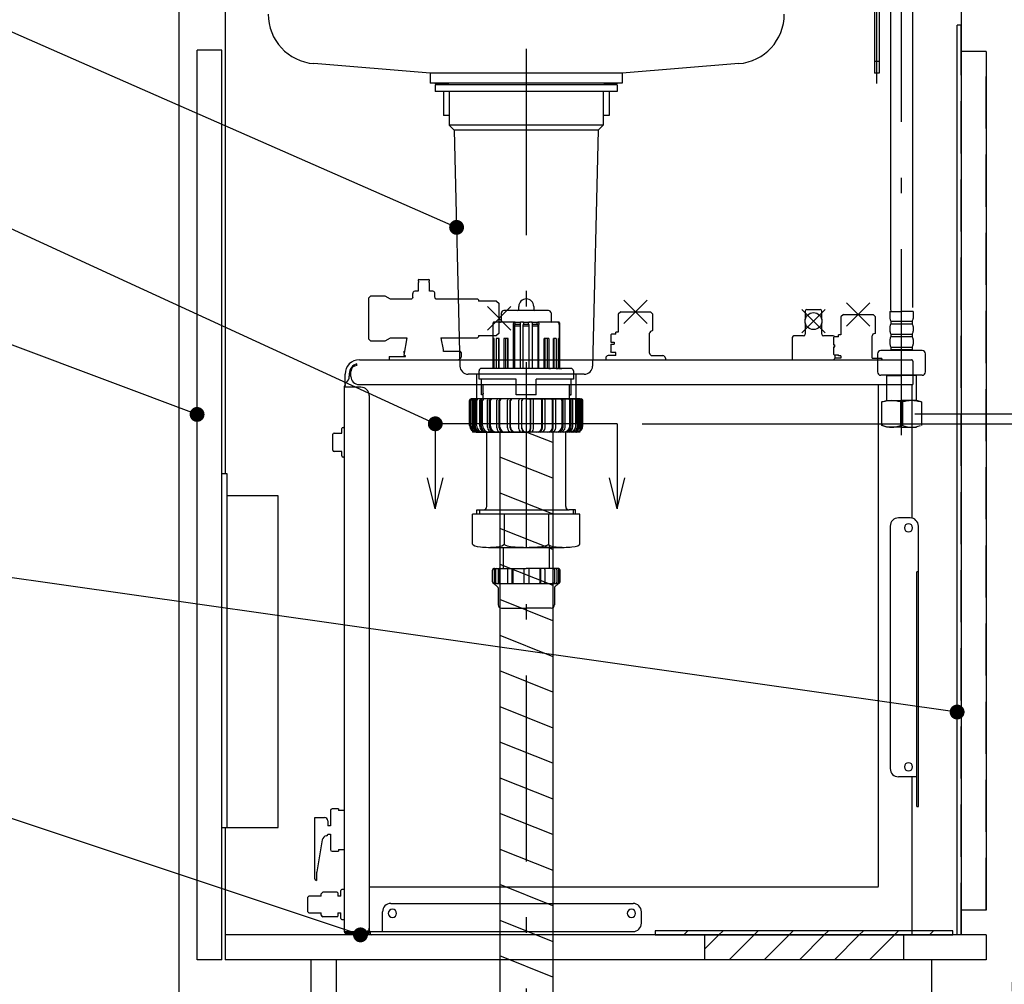
# Model space of a CAD drawing. Units: millimetres. Extents: x 210 to 6060, y -719 to 4222.
# Drawn here: x 3146 to 3741, y 870 to 1453 of the extents above; entities that cross this region are included whole.
import ezdxf

# ---------------------------------------------------------------- set-up
doc = ezdxf.new("R2010")
doc.units = ezdxf.units.MM
doc.header["$LTSCALE"] = 3.75
doc.linetypes.add('DASHDOT', pattern=[50.5, 30, -9, 2.5, -9])
doc.linetypes.add('HIDDEN', pattern=[12.6, 8.4, -4.2])
doc.layers.add('1', color=7, linetype='Continuous', lineweight=9)
doc.layers.add('128', color=7, linetype='Continuous', lineweight=9)
for name, color, linetype, lineweight, true_color in [('15', 98, 'Continuous', 9, 0x005000), ('17', 132, 'Continuous', 9, 0x00c0c0), ('2', 136, 'Continuous', 9, 0x008080), ('4', 56, 'Continuous', 9, 0x808000), ('5', 96, 'Continuous', 9, 0x008000), ('6', 16, 'Continuous', 9, 0x800000)]:
    doc.layers.add(name, color=color, linetype=linetype, lineweight=lineweight, true_color=true_color)
doc.styles.get("Standard").update_dxf_attribs({"font": 'txt', "bigfont": 'bigfont'})
doc.styles.add('ＭＳ ゴシック', font='txt')
doc.dimstyles.get("Standard").update_dxf_attribs({"dimtxt": 0.18, "dimasz": 0.18, "dimexe": 0.18, "dimexo": 0.0625, "dimgap": 0.09, "dimtad": 0, "dimtih": 1, "dimtoh": 1, "dimdec": 4, "dimzin": 0, "dimdsep": 46, "dimtxsty": 'Standard', "dimcen": 0.09, "dimadec": 0, "dimazin": 0, "dimtfac": 1, "dimtdec": 4, "dimtofl": 0, "dimtmove": 0, "dimatfit": 3, "dimfxl": 1, "dimtolj": 1, "dimtzin": 0, "dimarcsym": 0})
pattern_1 = [(45, (-7292.273, 9), (-10.606602, 10.606602), [])]

# ---------------------------------------------------------------- blocks, each defined once
blk = doc.blocks.new('_DOT')
at = {"color": 0}
blk.add_line((-0.5, 0), (-1, 0), dxfattribs=at)
at = {"color": 0, "const_width": 0.5}
blk.add_lwpolyline([(-0.25, 0, 1), (0.25, 0, 1)], format="xyb", close=True, dxfattribs=at)
blk = doc.blocks.new('G14')
at = {"layer": '1', "color": 7, "linetype": 'Continuous', "lineweight": 30}
for p, q in [((3397.42, 1209), (3397.42, 1157.5)), ((3507.42, 1209), (3507.42, 1157.5)), ((3397.42, 1157.5), (3392.72, 1176.32)), ((3397.42, 1157.5), (3402.13, 1176.32)), ((3507.42, 1157.5), (3502.72, 1176.32)), ((3507.42, 1157.5), (3512.13, 1176.32))]:
    blk.add_line(p, q, dxfattribs=at)
at = {"layer": '1', "color": 7, "linetype": 'DASHDOT', "lineweight": 30}
blk.add_line((3507.42, 1209), (3397.42, 1209), dxfattribs=at)
blk = doc.blocks.new('Dim6')
at = {"layer": '2', "color": 136, "linetype": 'Continuous', "lineweight": 30, "true_color": 0x008080}
for p, q in [((3522.42, 1209), (3837.42, 1209)), ((3822.42, 735), (3822.42, 1209)), ((3757.42, 735), (3837.42, 735))]:
    blk.add_line(p, q, dxfattribs=at)
at = {"layer": '2', "color": 136, "linetype": 'Continuous', "lineweight": 30, "true_color": 0x008080, "xscale": 9, "yscale": 9, "zscale": 9}
for p, rotation in [((3822.42, 1209), 89.99999999999939), ((3822.42, 735), 269.9999999999996)]:
    blk.add_blockref('_DOT', p, dxfattribs=dict(at, rotation=rotation))
at = {"layer": '2', "color": 136, "linetype": 'Continuous', "lineweight": 9, "true_color": 0x008080, "insert": (3822.42, 972), "char_height": 52.5, "width": 2171.5219, "attachment_point": 8, "rotation": 90, "style": 'ＭＳ ゴシック'}
blk.add_mtext('排水位置 474', dxfattribs=at)
blk = doc.blocks.new('G16')
at = {"layer": '5', "color": 96, "linetype": 'Continuous', "lineweight": 30, "true_color": 0x008000}
for p, q in [((3268.42, 1179), (3271.42, 1179)), ((3268.42, 965), (3268.42, 1179)), ((3271.42, 1179), (3271.42, 965)), ((3302.42, 1165.5), (3271.42, 1165.5)), ((3302.42, 965), (3302.42, 1165.5)), ((3268.42, 965), (3302.42, 965))]:
    blk.add_line(p, q, dxfattribs=at)
blk = doc.blocks.new('Dim10')
at = {"layer": '128', "color": 7, "linetype": 'Continuous', "lineweight": 30}
for p, q in [((3687.42, 1215), (3933.13, 1215)), ((3918.13, 735), (3918.13, 1215)), ((3932.26, 735), (3933.13, 735))]:
    blk.add_line(p, q, dxfattribs=at)
at = {"layer": '128', "color": 7, "linetype": 'Continuous', "lineweight": 30, "xscale": 9, "yscale": 9, "zscale": 9}
for p, rotation in [((3918.13, 1215), 89.99999999999949), ((3918.13, 735), 269.9999999999998)]:
    blk.add_blockref('_DOT', p, dxfattribs=dict(at, rotation=rotation))
at = {"layer": '128', "color": 7, "linetype": 'Continuous', "lineweight": 9, "insert": (3918.13, 975), "char_height": 52.5, "width": 3203.1709, "attachment_point": 8, "rotation": 90, "style": 'ＭＳ ゴシック'}
blk.add_mtext('給水給湯位置\u3000480', dxfattribs=at)
blk = doc.blocks.new('G34')
at = {"layer": '17', "color": 132, "linetype": 'Continuous', "lineweight": 30, "true_color": 0x00c0c0}
for p, q in [((3387.02, 1295.7), (3387.02, 1295.52)), ((3387.02, 1293.98), (3387.02, 1289.2)), ((3387.1, 1295.31), (3387.45, 1294.96)), ((3387.45, 1294.54), (3387.1, 1294.19)), ((3387.52, 1296.2), (3393.52, 1296.2)), ((3393.58, 1294.96), (3393.93, 1295.31)), ((3393.93, 1294.19), (3393.58, 1294.54)), ((3394.02, 1295.52), (3394.02, 1295.7)), ((3394.02, 1289.2), (3394.02, 1293.98)), ((3358.32, 1286.2), (3357.32, 1285.2)), ((3367.2, 1286.2), (3358.32, 1286.2)), ((3370.32, 1284.4), (3367.2, 1286.2)), ((3383.79, 1285.5), (3383.82, 1287.73)), ((3383.82, 1287.73), (3383.82, 1287.73)), ((3387.02, 1289.2), (3385.02, 1289.2)), ((3396.02, 1289.2), (3394.02, 1289.2)), ((3397.22, 1287.73), (3397.22, 1287.73)), ((3397.24, 1285.54), (3397.22, 1287.73)), ((3357.32, 1260.2), (3357.32, 1285.2)), ((3382.9, 1284.4), (3370.32, 1284.4)), ((3423.02, 1284.4), (3398.06, 1284.4)), ((3423.52, 1283.9), (3423.02, 1284.4)), ((3423.52, 1283.9), (3423.52, 1283.24)), ((3434.52, 1283.24), (3423.52, 1283.24)), ((3434.52, 1283.24), (3436.02, 1281.74)), ((3436.02, 1263.79), (3436.02, 1281.74)), ((3511.44, 1283.77), (3525.59, 1269.63)), ((3511.44, 1269.63), (3525.59, 1283.77)), ((3646.04, 1282.17), (3660.19, 1268.03)), ((3646.04, 1268.03), (3660.19, 1282.17)), ((3428.94, 1279.84), (3443.09, 1265.69)), ((3428.94, 1265.69), (3443.09, 1279.84)), ((3509.54, 1276.7), (3508.04, 1275.2)), ((3508.04, 1275.2), (3508.04, 1264.45)), ((3509.54, 1276.7), (3527.49, 1276.7)), ((3509.54, 1276.7), (3527.49, 1276.7)), ((3528.99, 1275.2), (3527.49, 1276.7)), ((3528.99, 1265.7), (3528.99, 1275.2)), ((3619.04, 1278.17), (3633.19, 1264.03)), ((3619.04, 1264.03), (3633.19, 1278.17)), ((3621.12, 1277.1), (3621.12, 1272.1)), ((3622.12, 1278.1), (3630.12, 1278.1)), ((3631.12, 1272.1), (3631.12, 1277.1)), ((3644.14, 1275.1), (3642.64, 1273.6)), ((3644.14, 1275.1), (3662.1, 1275.1)), ((3663.59, 1273.6), (3662.09, 1275.1)), ((3621.12, 1270.09), (3621.12, 1263.1)), ((3631.12, 1263.1), (3631.12, 1270.09)), ((3642.64, 1273.6), (3642.64, 1262.85)), ((3663.59, 1263.6), (3663.59, 1273.6)), ((3423.52, 1262.29), (3423.52, 1261.5)), ((3423.52, 1262.29), (3434.52, 1262.29)), ((3436.02, 1263.79), (3434.52, 1262.29)), ((3504.02, 1263.2), (3503.52, 1262.7)), ((3503.52, 1262.7), (3503.52, 1258.32)), ((3506.52, 1263.2), (3504.02, 1263.2)), ((3506.52, 1263.2), (3506.52, 1264.45)), ((3508.04, 1264.45), (3506.52, 1264.45)), ((3527.02, 1251.7), (3527.02, 1263.7)), ((3528.5, 1265.2), (3528.99, 1265.7)), ((3620.12, 1262.1), (3614.22, 1262.1)), ((3638.02, 1262.1), (3632.12, 1262.1)), ((3641.12, 1261.6), (3641.12, 1262.85)), ((3642.64, 1262.85), (3641.12, 1262.85)), ((3661.62, 1248.6), (3661.62, 1262.1)), ((3663.6, 1263.6), (3663.12, 1263.6)), ((3357.32, 1260.2), (3358.32, 1259.2)), ((3358.32, 1259.2), (3367.2, 1259.2)), ((3367.2, 1259.2), (3370.32, 1261)), ((3370.32, 1261), (3380.14, 1261)), ((3380.14, 1261), (3378.32, 1250.59)), ((3400.88, 1261), (3401.26, 1258.81)), ((3400.88, 1261), (3423.02, 1261)), ((3423.02, 1261), (3423.52, 1261.5)), ((3503.52, 1258.32), (3504.02, 1258.28)), ((3503.52, 1257.08), (3504.02, 1257.12)), ((3503.52, 1257.08), (3503.52, 1252.7)), ((3504.02, 1258.28), (3505.52, 1258.28)), ((3504.02, 1257.12), (3505.52, 1257.12)), ((3505.52, 1258.28), (3505.52, 1257.12)), ((3613.22, 1261.1), (3613.22, 1247.7)), ((3638.62, 1261.6), (3638.12, 1261.1)), ((3638.12, 1261.1), (3638.12, 1256.72)), ((3638.12, 1256.72), (3638.62, 1256.68)), ((3641.12, 1261.6), (3638.62, 1261.6)), ((3638.62, 1256.68), (3639.02, 1256.68)), ((3639.02, 1255.52), (3639.02, 1256.68)), ((3378.32, 1250.59), (3378.37, 1250.5)), ((3378.85, 1250), (3378.37, 1250.5)), ((3412.72, 1252.7), (3402.3, 1252.7)), ((3413.13, 1252.2), (3412.72, 1252.7)), ((3413.13, 1252.2), (3413.13, 1250.7)), ((3506.52, 1250.2), (3502.02, 1250.2)), ((3504.02, 1252.2), (3503.52, 1252.7)), ((3506.52, 1252.2), (3504.02, 1252.2)), ((3506.52, 1250.2), (3506.52, 1252.2)), ((3528.51, 1250.2), (3535.02, 1250.2)), ((3638.12, 1255.48), (3638.62, 1255.52)), ((3638.12, 1255.48), (3638.12, 1251.1)), ((3638.12, 1251.1), (3638.62, 1250.6)), ((3638.62, 1255.52), (3639.02, 1255.52)), ((3638.62, 1250.6), (3641.12, 1250.6)), ((3639.02, 1250.6), (3639.02, 1248.5)), ((3641.12, 1250.14), (3641.12, 1250.6)), ((3642.62, 1250.14), (3641.12, 1250.14)), ((3642.62, 1250.14), (3642.62, 1248.6)), ((3350.02, 1244.2), (3350.02, 1245.2)), ((3351.52, 1247.7), (3685.32, 1247.7)), ((3369.65, 1249.7), (3379.51, 1249.7)), ((3369.65, 1249.7), (3369.65, 1247.7)), ((3379.49, 1250), (3378.85, 1250)), ((3379.51, 1249.71), (3379.49, 1250)), ((3411.77, 1247.7), (3411.77, 1247.77)), ((3411.77, 1247.7), (3411.77, 1247.77)), ((3500.52, 1248.7), (3500.52, 1247.7)), ((3536.52, 1248.7), (3536.52, 1247.7)), ((3638.62, 1248.1), (3639.12, 1248.6)), ((3638.62, 1247.7), (3638.62, 1248.1)), ((3642.62, 1248.6), (3639.12, 1248.6)), ((3661.62, 1248.6), (3667.12, 1248.6)), ((3667.62, 1248.1), (3667.12, 1248.6)), ((3667.62, 1247.7), (3667.62, 1248.1)), ((3686.12, 1246.9), (3686.12, 1232.7)), ((3342.92, 1232.7), (3342.92, 1239.1)), ((3345.42, 1239.29), (3345.42, 1237.73)), ((3346.42, 1237.7), (3346.42, 1240.6)), ((3342.92, 1232.7), (3343.12, 1232.7)), ((3343.12, 1232.2), (3343.12, 1232.7)), ((3351.42, 1232.7), (3686.12, 1232.7)), ((3665.46, 929.62), (3665.46, 1232.7)), ((3685.52, 1232.7), (3685.52, 1152)), ((3342.52, 901.8), (3342.52, 1231.8)), ((3352.52, 1231.1), (3342.52, 1231.1)), ((3342.82, 1232.1), (3343.02, 1232.1)), ((3357.52, 1226.1), (3357.52, 903)), ((3335.52, 1193.05), (3335.52, 1202.65)), ((3336.22, 1203.35), (3340.82, 1203.35)), ((3341.02, 1203.55), (3341.02, 1206.15)), ((3341.72, 1206.85), (3342.52, 1206.85)), ((3340.82, 1192.35), (3336.22, 1192.35)), ((3341.02, 1189.55), (3341.02, 1192.15)), ((3342.52, 1188.85), (3341.72, 1188.85)), ((3684.52, 1152.1), (3677.49, 1152.1)), ((3672.49, 1147.1), (3672.49, 1000.6)), ((3689.52, 977.6), (3689.52, 1147.07)), ((3689.52, 1119.6), (3688.52, 1119.6)), ((3688.52, 977.6), (3688.52, 1119.6)), ((3688.52, 995.6), (3677.49, 995.6)), ((3685.52, 995.6), (3685.52, 900)), ((3688.52, 977.6), (3689.52, 977.6)), ((3324.52, 970.9), (3330.52, 970.9)), ((3324.52, 933.9), (3324.52, 970.9)), ((3334.02, 975.2), (3334.02, 965.9)), ((3338.82, 976.2), (3335.02, 976.2)), ((3338.82, 976.2), (3338.82, 975.2)), ((3342.52, 975.2), (3338.82, 975.2)), ((3332.52, 968.9), (3332.52, 965.9)), ((3334.02, 965.9), (3332.52, 965.9)), ((3332.52, 960.9), (3334.02, 960.9)), ((3334.02, 960.9), (3334.02, 951.6)), ((3329.09, 957.45), (3325.74, 938.18)), ((3335.02, 950.6), (3338.82, 950.6)), ((3338.82, 951.6), (3338.82, 950.6)), ((3338.82, 951.6), (3342.52, 951.6)), ((3325.52, 935.6), (3325.52, 932.9)), ((3357.52, 929.06), (3664.89, 929.06)), ((3320.92, 923.4), (3320.42, 922.9)), ((3320.42, 913.9), (3320.42, 922.9)), ((3328.42, 923.4), (3320.92, 923.4)), ((3329.42, 925.88), (3328.42, 924.9)), ((3328.42, 923.4), (3328.42, 924.9)), ((3337.92, 925.88), (3329.42, 925.88)), ((3338.42, 925.4), (3337.92, 925.9)), ((3338.42, 925.4), (3338.42, 924.81)), ((3338.42, 924.81), (3338.42, 923.4)), ((3340.42, 923.4), (3338.42, 923.4)), ((3340.42, 923.4), (3340.42, 926.9)), ((3342.52, 927.4), (3340.92, 927.4)), ((3370.52, 919), (3517.02, 919)), ((3320.42, 913.9), (3320.92, 913.4)), ((3320.92, 913.4), (3328.42, 913.4)), ((3328.42, 911.94), (3328.42, 913.4)), ((3337.92, 910.92), (3329.42, 910.92)), ((3337.92, 910.9), (3338.42, 911.4)), ((3338.42, 913.4), (3338.42, 911.4)), ((3338.42, 913.4), (3340.42, 913.4)), ((3340.42, 909.9), (3340.42, 913.4)), ((3365.52, 902), (3365.52, 914)), ((3522.02, 907), (3522.02, 914)), ((3340.92, 909.4), (3342.52, 909.4)), ((3342.52, 902), (3517.02, 902)), ((3343.12, 902), (3343.12, 901.8)), ((3343.32, 901.6), (3357.52, 901.6)), ((3343.32, 901), (3357.52, 901)), ((3357.52, 901.6), (3357.52, 901)), ((3358.12, 901.57), (3358.12, 900.8)), ((3685.52, 900), (3358.92, 900))]:
    blk.add_line(p, q, dxfattribs=at)
for points in [[(3383.79, 1285.5), (3383.71, 1285.05), (3383.35, 1284.6), (3383.04, 1284.43), (3382.9, 1284.4)], [(3398.11, 1284.4), (3398.13, 1284.4), (3397.96, 1284.44), (3397.62, 1284.65), (3397.3, 1285.12), (3397.24, 1285.54)], [(3401.26, 1258.81), (3401.77, 1255.92), (3401.96, 1254.86), (3402.11, 1254), (3402.16, 1253.72), (3402.17, 1253.66)], [(3378.52, 1251.71), (3378.56, 1251.98), (3378.72, 1252.84)], [(3402.17, 1253.66), (3402.21, 1253.41), (3402.31, 1252.84)], [(3413.13, 1250.7), (3413.09, 1250.11), (3413, 1249.55), (3412.84, 1249.03), (3412.62, 1248.58), (3412.36, 1248.21), (3412.06, 1247.93), (3411.74, 1247.76), (3411.41, 1247.7)], [(3664.89, 929.06), (3664.9, 929.06), (3664.91, 929.06), (3664.92, 929.06), (3664.93, 929.06), (3664.93, 929.06), (3664.94, 929.06), (3664.95, 929.06), (3664.96, 929.06), (3664.97, 929.06), (3664.98, 929.06), (3664.98, 929.06), (3664.99, 929.06), (3665, 929.06), (3665.01, 929.06), (3665.02, 929.06), (3665.02, 929.06), (3665.03, 929.06), (3665.04, 929.06), (3665.05, 929.06), (3665.05, 929.06), (3665.06, 929.06), (3665.07, 929.06), (3665.08, 929.07), (3665.08, 929.07), (3665.09, 929.07), (3665.1, 929.07), (3665.11, 929.07), (3665.11, 929.07), (3665.12, 929.08), (3665.13, 929.08), (3665.13, 929.08), (3665.14, 929.08), (3665.15, 929.08), (3665.16, 929.09), (3665.16, 929.09), (3665.17, 929.09), (3665.18, 929.09), (3665.18, 929.09), (3665.19, 929.1), (3665.19, 929.1), (3665.2, 929.1), (3665.21, 929.11), (3665.21, 929.11), (3665.22, 929.11), (3665.23, 929.11), (3665.23, 929.12), (3665.24, 929.12), (3665.24, 929.12), (3665.25, 929.13), (3665.25, 929.13), (3665.26, 929.13), (3665.27, 929.14), (3665.27, 929.14), (3665.28, 929.15), (3665.28, 929.15), (3665.29, 929.15), (3665.29, 929.16), (3665.3, 929.16), (3665.3, 929.17), (3665.31, 929.17), (3665.31, 929.17), (3665.32, 929.18), (3665.32, 929.18), (3665.33, 929.19), (3665.33, 929.19), (3665.34, 929.2), (3665.34, 929.2), (3665.34, 929.21), (3665.35, 929.21), (3665.35, 929.22), (3665.36, 929.22), (3665.36, 929.23), (3665.37, 929.23), (3665.37, 929.24), (3665.37, 929.24), (3665.38, 929.25), (3665.38, 929.25), (3665.38, 929.26), (3665.39, 929.27), (3665.39, 929.27), (3665.39, 929.28), (3665.4, 929.28), (3665.4, 929.29), (3665.4, 929.3), (3665.41, 929.3), (3665.41, 929.31), (3665.41, 929.31), (3665.42, 929.32), (3665.42, 929.33), (3665.42, 929.33), (3665.42, 929.34), (3665.43, 929.35), (3665.43, 929.35), (3665.43, 929.36), (3665.43, 929.37), (3665.43, 929.37), (3665.44, 929.38), (3665.44, 929.39), (3665.44, 929.39), (3665.44, 929.4), (3665.44, 929.41), (3665.45, 929.42), (3665.45, 929.42), (3665.45, 929.43), (3665.45, 929.44), (3665.45, 929.45), (3665.45, 929.45), (3665.45, 929.46), (3665.45, 929.47), (3665.45, 929.48), (3665.46, 929.48), (3665.46, 929.49), (3665.46, 929.5), (3665.46, 929.51), (3665.46, 929.52), (3665.46, 929.52), (3665.46, 929.53), (3665.46, 929.54), (3665.46, 929.55), (3665.46, 929.56), (3665.46, 929.56), (3665.46, 929.57), (3665.46, 929.58), (3665.46, 929.59), (3665.46, 929.6), (3665.46, 929.61), (3665.46, 929.62), (3665.46, 929.62)]]:
    blk.add_lwpolyline(points, dxfattribs=at)
blk.add_circle((3626.12, 1271.1), 5.1, dxfattribs=at)
for centre, radius, start, end in [((3387.52, 1295.7), 0.5, 90, 180), ((3387.32, 1295.52), 0.3, 180, 225), ((3387.32, 1293.98), 0.3, 135, 180), ((3387.24, 1294.75), 0.3, 315, 45), ((3393.79, 1294.75), 0.3, 135, 225), ((3393.52, 1295.7), 0.5, 0, 90), ((3393.72, 1295.52), 0.3, 315, 0), ((3393.72, 1293.98), 0.3, 0, 45), ((3385.32, 1287.73), 1.5, 101.53696, 180), ((3395.72, 1287.73), 1.5, 0, 78.46304), ((3622.12, 1277.1), 1, 90, 180), ((3630.12, 1277.1), 1, 0, 90), ((3528.52, 1263.7), 1.5, 90.57297, 180), ((3614.22, 1261.1), 1, 90, 180), ((3620.12, 1263.1), 1, 270, 0), ((3632.12, 1263.1), 1, 180, 270), ((3638.02, 1261.1), 1, 30, 90), ((3663.12, 1262.1), 1.5, 90, 180), ((3402.02, 1252.79), 0.3, 342.45756, 9.38342), ((3502.02, 1248.7), 1.5, 90, 180), ((3528.52, 1251.7), 1.5, 180, 270), ((3535.02, 1248.7), 1.5, 0, 90), ((3351.52, 1239.1), 8.6, 90, 180), ((3351.52, 1239.29), 6.1, 104.23512, 180), ((3350.02, 1240.6), 3.6, 90, 180), ((3685.32, 1246.9), 0.8, 75.52249, 90), ((3685.32, 1246.9), 0.8, 0, 75.52249), ((3340.42, 1237.73), 5, 300.33344, 311.30339), ((3340.42, 1237.73), 5, 311.29987, 0), ((3351.42, 1237.7), 5, 180, 270), ((3342.82, 1231.8), 0.3, 90, 180), ((3343.02, 1232.2), 0.1, 270, 0), ((3352.52, 1226.1), 5, 0, 90), ((3336.22, 1202.65), 0.7, 90, 180), ((3340.82, 1203.55), 0.2, 270, 0), ((3341.72, 1206.15), 0.7, 90, 180), ((3336.22, 1193.05), 0.7, 180, 270), ((3340.82, 1192.15), 0.2, 0, 90), ((3341.72, 1189.55), 0.7, 180, 270), ((3677.49, 1147.1), 5, 90, 180), ((3684.52, 1147.1), 5, 0, 90), ((3683.52, 1146.1), 2.5, 90, 270), ((3683.52, 1146.1), 2.5, 270, 90), ((3677.49, 1000.6), 5, 180, 270), ((3683.52, 1001.6), 2.5, 90.00424, 270.00424), ((3683.52, 1001.6), 2.5, 270, 90), ((3330.52, 968.9), 2, 0, 90), ((3335.02, 975.2), 1, 90, 180), ((3332.04, 956.94), 3, 97.60557, 170.1342), ((3331.52, 960.9), 1, 277.60557, 0), ((3335.02, 951.6), 1, 180, 270), ((3340.52, 935.61), 15, 170.1342, 180.01348), ((3325.52, 933.9), 1, 180, 270), ((3340.92, 926.9), 0.5, 90, 180), ((3370.52, 914), 5, 90, 180), ((3517.02, 914), 5, 0, 90), ((3334, 916.41), 7.15, 218.68083, 230.14379), ((3371.52, 913), 2.5, 90.00424, 270.00424), ((3371.52, 913), 2.5, 270, 90), ((3516.02, 913), 2.5, 90.00424, 270.00424), ((3516.02, 913), 2.5, 270, 90), ((3340.92, 909.9), 0.5, 180, 270), ((3517.02, 907), 5, 270, 0), ((3343.32, 901.8), 0.8, 179.79613, 270), ((3343.32, 901.8), 0.2, 180, 270), ((3355.52, 904), 2, 270, 0), ((3359.52, 903), 2, 180, 225.57303), ((3358.92, 900.8), 0.8, 180, 270)]:
    blk.add_arc(centre, radius, start, end, dxfattribs=at)
blk = doc.blocks.new('G35')
at = {"layer": '15', "color": 98, "linetype": 'Continuous', "lineweight": 30, "true_color": 0x005000}
for p, q in [((3560.42, 885), (3560.42, 900)), ((3560.42, 900), (3680.42, 900)), ((3680.42, 900), (3680.42, 885)), ((3680.42, 885), (3560.42, 885))]:
    blk.add_line(p, q, dxfattribs=at)
blk = doc.blocks.new('G36')
at = {"layer": '15', "color": 98, "linetype": 'Continuous', "lineweight": 30, "true_color": 0x005000}
for p, q in [((3710.42, 902.5), (3530.42, 902.5)), ((3530.42, 902.5), (3530.42, 900)), ((3530.42, 900), (3710.42, 900)), ((3710.42, 900), (3710.42, 902.5))]:
    blk.add_line(p, q, dxfattribs=at)

msp = doc.modelspace()

# ---------------------------------------------------------------- hatches: boundary and pattern name
at = {"layer": '15', "linetype": 'Continuous', "lineweight": 9}
h = msp.add_hatch(dxfattribs=at)
h.set_pattern_fill('', scale=0.066667, style=0, pattern_type=2)
h.set_pattern_definition(pattern_1)
h.paths.add_polyline_path([(3710.424, 900), (3710.424, 902.5), (3530.424, 902.5), (3530.424, 900)], flags=0)
h = msp.add_hatch(dxfattribs=at)
h.set_pattern_fill('', scale=0.066667, style=0, pattern_type=2)
h.set_pattern_definition(pattern_1)
h.paths.add_polyline_path([(3560.424, 900), (3680.424, 900), (3680.424, 885), (3560.424, 885)], flags=0)

# ---------------------------------------------------------------- linework, layer by layer
at = {"layer": '1', "color": 7, "linetype": 'Continuous', "lineweight": 30}
for p, q in [((3242.424, 2635), (3242.424, 735)), ((3715.424, 1605), (3715.424, 900)), ((3270.424, 1581), (3270.424, 1179)), ((3712.924, 900), (3712.924, 1450)), ((3715.424, 1450), (3712.924, 1450)), ((3268.424, 1435), (3253.424, 1435)), ((3253.424, 885), (3253.424, 1435)), ((3268.424, 885), (3268.424, 1435)), ((3730.424, 1434), (3715.424, 1434)), ((3730.424, 1434), (3730.424, 915)), ((3270.424, 965), (3270.424, 885)), ((3730.424, 915), (3715.424, 915)), ((3730.424, 900), (3270.424, 900)), ((3730.424, 900), (3730.424, 885)), ((3268.424, 885), (3253.424, 885)), ((3730.424, 885), (3270.424, 885)), ((3322.424, 735), (3322.424, 885)), ((3337.424, 885), (3337.424, 735)), ((3697.424, 885), (3697.424, 735))]:
    msp.add_line(p, q, dxfattribs=at)
at = {"layer": '1', "color": 7, "linetype": 'HIDDEN', "lineweight": 30}
for p, q in [((3715.424, 900), (3715.424, 1450)), ((3730.424, 915), (3730.424, 1434))]:
    msp.add_line(p, q, dxfattribs=at)
at = {"layer": '1', "color": 7, "linetype": 'Continuous', "lineweight": 30}
for points in [[(3397.424, 1209), (3052.424, 1367.5), (2632.424, 1367.5)], [(3253.424, 1214.666), (3087.51, 1276.956)], [(3712.924, 1034.736), (3089.126, 1123.284)], [(3352.203, 900), (3087.887, 988.021)]]:
    msp.add_lwpolyline(points, dxfattribs=at)
at = {"layer": '128', "color": 7, "linetype": 'DASHDOT', "lineweight": 30}
for p, q in [((3664.424, 1414.819), (3664.424, 1600.649)), ((3679.34, 1202.162), (3679.34, 1470.285))]:
    msp.add_line(p, q, dxfattribs=at)
at = {"layer": '128', "color": 7, "linetype": 'Continuous', "lineweight": 30}
for p, q in [((3662.974, 1481.001), (3662.974, 1421.001)), ((3665.874, 1481.001), (3665.874, 1421.001)), ((3672.64, 1470.285), (3672.64, 1279.233)), ((3686.04, 1470.285), (3686.04, 1279.233)), ((3665.874, 1421.001), (3662.974, 1421.001)), ((3672.34, 1276.802), (3672.34, 1272.752)), ((3672.34, 1276.802), (3679.34, 1276.802)), ((3686.34, 1276.802), (3679.34, 1276.802)), ((3686.34, 1276.802), (3686.34, 1272.752)), ((3672.94, 1271.002), (3685.74, 1271.002)), ((3672.94, 1271.002), (3672.94, 1269.502)), ((3672.94, 1269.502), (3685.74, 1269.502)), ((3685.74, 1271.002), (3685.74, 1269.502)), ((3672.34, 1267.752), (3672.34, 1264.952)), ((3672.94, 1263.202), (3685.74, 1263.202)), ((3672.94, 1263.202), (3672.94, 1261.702)), ((3685.74, 1263.202), (3685.74, 1261.702)), ((3686.34, 1267.752), (3686.34, 1264.952)), ((3672.34, 1259.952), (3672.34, 1257.152)), ((3672.94, 1261.702), (3685.74, 1261.702)), ((3686.34, 1259.952), (3686.34, 1257.152)), ((3664.84, 1251.344), (3664.84, 1240.344)), ((3679.34, 1253.344), (3666.84, 1253.344)), ((3672.94, 1255.402), (3685.74, 1255.402)), ((3672.94, 1255.402), (3672.94, 1253.402)), ((3672.94, 1253.902), (3685.74, 1253.902)), ((3691.84, 1253.344), (3679.34, 1253.344)), ((3685.74, 1255.402), (3685.74, 1253.402)), ((3693.84, 1240.344), (3693.84, 1251.344)), ((3679.34, 1238.344), (3666.84, 1238.344)), ((3670.384, 1238.344), (3670.34, 1238.3)), ((3670.34, 1223), (3670.34, 1238.3)), ((3670.34, 1238.3), (3679.34, 1238.3)), ((3691.84, 1238.344), (3679.34, 1238.344)), ((3688.34, 1238.3), (3679.34, 1238.3)), ((3688.296, 1238.344), (3688.34, 1238.3)), ((3688.34, 1223), (3688.34, 1238.3)), ((3667.34, 1222.196), (3670.34, 1223)), ((3667.984, 1222.196), (3667.34, 1222.196)), ((3667.34, 1207.893), (3667.34, 1222.196)), ((3670.34, 1223), (3679.34, 1223)), ((3679.984, 1222.196), (3678.696, 1222.196)), ((3678.696, 1222.196), (3678.696, 1207.893)), ((3688.34, 1223), (3679.34, 1223)), ((3688.34, 1223), (3679.34, 1223)), ((3679.984, 1222.196), (3679.984, 1207.893)), ((3679.984, 1222.196), (3679.984, 1207.893)), ((3691.34, 1222.196), (3688.34, 1223)), ((3691.34, 1222.196), (3690.696, 1222.196)), ((3691.34, 1222.196), (3691.34, 1207.909)), ((3670.34, 1207), (3667.34, 1207.893)), ((3667.984, 1207.893), (3667.34, 1207.893)), ((3679.34, 1207), (3670.34, 1207)), ((3679.984, 1207.893), (3678.696, 1207.893)), ((3679.34, 1207), (3688.34, 1207))]:
    msp.add_line(p, q, dxfattribs=at)
at = {"layer": '128', "color": 7, "linetype": 'HIDDEN', "lineweight": 30}
msp.add_line((3665.874, 1428.001), (3662.974, 1428.001), dxfattribs=at)
at = {"layer": '128', "color": 7, "linetype": 'Continuous', "lineweight": 30}
for centre, radius, start, end in [((3682.64, 1279.233), 10, 180, 194.069868), ((3675.192, 1272.752), 2.852, 180, 217.849289), ((3675.192, 1267.752), 2.852, 142.150711, 180), ((3683.488, 1272.752), 2.852, 322.150711, 0), ((3683.488, 1267.752), 2.852, 360, 37.849289), ((3675.192, 1264.952), 2.852, 180, 217.849289), ((3683.488, 1264.952), 2.852, 322.150711, 0), ((3675.192, 1259.952), 2.852, 142.150711, 180), ((3675.192, 1257.152), 2.852, 180, 217.849289), ((3683.488, 1259.952), 2.852, 360, 37.849289), ((3683.488, 1257.152), 2.852, 322.150711, 0), ((3666.84, 1251.344), 2, 90, 180), ((3691.84, 1251.344), 2, 0, 90), ((3666.84, 1240.344), 2, 180, 270), ((3691.84, 1240.344), 2, 270, 0), ((3673.34, 1204.737), 18.262, 72.945658, 107.054342), ((3685.34, 1204.737), 18.262, 72.945658, 107.054342), ((3673.34, 1223.502), 16.503, 251.061269, 288.938731), ((3685.34, 1223.502), 16.503, 251.061269, 289.114347)]:
    msp.add_arc(centre, radius, start, end, dxfattribs=at)
at = {"layer": '15', "color": 98, "linetype": 'Continuous', "lineweight": 30, "true_color": 0x005000}
for p, q in [((3447.925, 1278), (3447.925, 1280)), ((3456.925, 1280), (3456.925, 1278)), ((3437.425, 1271), (3437.425, 1276)), ((3452.425, 1277.5), (3438.925, 1277.5)), ((3465.925, 1277.5), (3452.425, 1277.5)), ((3467.425, 1276), (3467.425, 1271)), ((3432.386, 1242.5), (3432.386, 1270)), ((3432.425, 1242.5), (3432.425, 1269)), ((3435.926, 1270.5), (3432.886, 1270.5)), ((3445.345, 1270.5), (3433.925, 1270.5)), ((3435.988, 1270.5), (3436.925, 1270.5)), ((3438.352, 1270.5), (3435.99, 1270.5)), ((3444.771, 1242.5), (3444.771, 1269)), ((3445.728, 1270.5), (3445.345, 1270.5)), ((3445.345, 1269), (3445.345, 1242.5)), ((3445.345, 1269), (3445.728, 1269)), ((3448.752, 1268), (3445.345, 1268)), ((3445.728, 1269), (3445.728, 1270.5)), ((3445.728, 1270.5), (3449.227, 1270.5)), ((3448.725, 1269), (3445.728, 1269)), ((3448.725, 1270), (3448.725, 1269)), ((3448.752, 1269), (3448.725, 1269)), ((3448.752, 1269), (3448.752, 1242.5)), ((3449.321, 1270.5), (3449.227, 1270.5)), ((3450.452, 1270.5), (3449.321, 1270.5)), ((3450.452, 1270.5), (3454.398, 1270.5)), ((3450.962, 1269), (3450.636, 1269)), ((3450.636, 1242.5), (3450.636, 1269)), ((3454.213, 1268), (3450.636, 1268)), ((3450.962, 1269), (3450.962, 1270)), ((3453.887, 1269), (3450.962, 1269)), ((3453.887, 1269), (3453.887, 1270)), ((3453.887, 1269), (3454.213, 1269)), ((3454.213, 1242.5), (3454.213, 1269)), ((3455.529, 1270.5), (3454.398, 1270.5)), ((3455.622, 1270.5), (3455.529, 1270.5)), ((3455.622, 1270.5), (3459.122, 1270.5)), ((3456.098, 1269), (3456.098, 1242.5)), ((3456.098, 1269), (3456.125, 1269)), ((3459.504, 1268), (3456.098, 1268)), ((3456.125, 1269), (3456.125, 1270)), ((3459.122, 1269), (3456.125, 1269)), ((3459.122, 1269), (3459.122, 1270.5)), ((3459.122, 1270.5), (3459.504, 1270.5)), ((3459.504, 1269), (3459.122, 1269)), ((3470.925, 1270.5), (3459.504, 1270.5)), ((3459.504, 1269), (3459.504, 1242.5)), ((3460.078, 1242.5), (3460.078, 1269)), ((3468.86, 1270.5), (3466.497, 1270.5)), ((3468.861, 1270.5), (3467.925, 1270.5)), ((3471.964, 1270.5), (3468.924, 1270.5)), ((3472.425, 1269), (3472.425, 1242.5)), ((3472.464, 1270), (3472.464, 1242.5)), ((3432.452, 1260.5), (3432.452, 1242.5)), ((3432.937, 1260.5), (3432.452, 1260.5)), ((3432.937, 1242.5), (3432.937, 1260.5)), ((3434.299, 1260.5), (3434.299, 1242.5)), ((3436.042, 1260.5), (3434.299, 1260.5)), ((3435.658, 1260.5), (3435.658, 1242.5)), ((3436.042, 1242.5), (3436.042, 1260.5)), ((3438.785, 1260.5), (3438.785, 1242.5)), ((3441.532, 1260.5), (3438.785, 1260.5)), ((3439.808, 1260.5), (3439.808, 1242.5)), ((3441.163, 1260.5), (3441.163, 1242.5)), ((3441.532, 1242.5), (3441.532, 1260.5)), ((3463.318, 1242.5), (3463.318, 1260.5)), ((3466.065, 1260.5), (3463.318, 1260.5)), ((3463.687, 1260.5), (3463.687, 1242.5)), ((3465.042, 1260.5), (3465.042, 1242.5)), ((3466.065, 1260.5), (3466.065, 1242.5)), ((3468.808, 1242.5), (3468.808, 1260.5)), ((3470.551, 1260.5), (3468.808, 1260.5)), ((3469.191, 1260.5), (3469.191, 1242.5)), ((3470.551, 1260.5), (3470.551, 1242.5)), ((3471.912, 1242.5), (3471.912, 1260.5)), ((3472.397, 1260.5), (3471.912, 1260.5)), ((3472.397, 1260.5), (3472.397, 1242.5)), ((3423.925, 1236), (3423.925, 1241)), ((3452.425, 1242.5), (3425.425, 1242.5)), ((3432.452, 1242.5), (3430.954, 1242.5)), ((3434.299, 1242.5), (3432.939, 1242.5)), ((3436.042, 1242.5), (3435.658, 1242.5)), ((3438.785, 1242.5), (3437.762, 1242.5)), ((3441.163, 1242.5), (3439.808, 1242.5)), ((3479.425, 1242.5), (3452.425, 1242.5)), ((3465.042, 1242.5), (3463.687, 1242.5)), ((3466.065, 1242.5), (3467.088, 1242.5)), ((3469.191, 1242.5), (3468.808, 1242.5)), ((3470.551, 1242.5), (3471.91, 1242.5)), ((3472.397, 1242.5), (3473.895, 1242.5)), ((3480.925, 1241), (3480.925, 1236)), ((3446.425, 1236), (3423.925, 1236)), ((3425.296, 1226.5), (3425.296, 1236)), ((3425.425, 1232.5), (3425.425, 1236)), ((3446.425, 1232.5), (3425.425, 1232.5)), ((3426.425, 1224), (3426.425, 1232.5)), ((3446.425, 1226.5), (3446.425, 1236)), ((3458.425, 1226.5), (3458.425, 1236)), ((3480.925, 1236), (3458.425, 1236)), ((3479.425, 1232.5), (3458.425, 1232.5)), ((3478.425, 1232.5), (3478.425, 1224)), ((3479.425, 1236), (3479.425, 1232.5)), ((3479.553, 1226.5), (3479.553, 1236)), ((3426.183, 1226.5), (3425.296, 1226.5)), ((3426.425, 1227.453), (3426.183, 1226.5)), ((3426.425, 1226.5), (3426.183, 1226.5)), ((3458.425, 1226.5), (3446.425, 1226.5)), ((3478.425, 1227.453), (3478.667, 1226.5)), ((3478.425, 1226.5), (3478.667, 1226.5)), ((3478.667, 1226.5), (3479.553, 1226.5)), ((3418.125, 1208), (3418.125, 1223)), ((3418.75, 1207.5), (3418.75, 1223)), ((3419.073, 1207.5), (3419.073, 1223)), ((3452.425, 1224), (3419.125, 1224)), ((3420.045, 1208), (3420.045, 1223)), ((3420.829, 1207.5), (3420.829, 1223.2)), ((3421.466, 1207.5), (3421.466, 1223.2)), ((3422.369, 1208), (3422.369, 1223)), ((3424.276, 1207.5), (3424.276, 1223.2)), ((3425.213, 1207.5), (3425.213, 1223.2)), ((3426.006, 1208), (3426.006, 1223)), ((3428.939, 1207), (3428.939, 1223.2)), ((3430.149, 1207), (3430.149, 1223.2)), ((3430.798, 1207.5), (3430.798, 1223)), ((3434.616, 1206.5), (3434.616, 1223.2)), ((3436.058, 1206.5), (3436.058, 1223.2)), ((3436.535, 1207), (3436.535, 1223)), ((3441.059, 1206.5), (3441.059, 1223.2)), ((3442.683, 1206.5), (3442.683, 1223.2)), ((3442.967, 1207), (3442.967, 1223)), ((3447.985, 1206), (3447.985, 1223.2)), ((3449.734, 1206), (3449.734, 1223.2)), ((3449.812, 1206.5), (3449.812, 1223)), ((3452.425, 1224), (3485.725, 1224)), ((3455.037, 1206.5), (3455.037, 1223)), ((3455.116, 1206), (3455.116, 1223.2)), ((3456.865, 1206), (3456.865, 1223.2)), ((3461.883, 1207), (3461.883, 1223)), ((3462.167, 1206.5), (3462.167, 1223.2)), ((3463.791, 1206.5), (3463.791, 1223.2)), ((3468.314, 1207), (3468.314, 1223)), ((3468.791, 1206.5), (3468.791, 1223.2)), ((3470.233, 1206.5), (3470.233, 1223.2)), ((3474.051, 1207.5), (3474.051, 1223)), ((3474.701, 1207), (3474.701, 1223.2)), ((3475.91, 1207), (3475.91, 1223.2)), ((3478.843, 1208), (3478.843, 1223)), ((3479.637, 1207.5), (3479.637, 1223.2)), ((3480.574, 1207.5), (3480.574, 1223.2)), ((3482.481, 1208), (3482.481, 1223)), ((3483.383, 1207.5), (3483.383, 1223.2)), ((3484.021, 1207.5), (3484.021, 1223.2)), ((3484.805, 1208), (3484.805, 1223)), ((3485.777, 1207.5), (3485.777, 1223)), ((3486.099, 1207.5), (3486.099, 1223)), ((3486.725, 1208), (3486.725, 1223)), ((3422.125, 1204), (3452.425, 1204)), ((3428.575, 1159), (3428.575, 1204)), ((3452.133, 1208), (3452.805, 1208)), ((3482.725, 1204), (3452.425, 1204)), ((3476.275, 1159), (3476.275, 1204)), ((3422.618, 1157), (3426.675, 1157)), ((3422.618, 1154.311), (3422.618, 1157)), ((3424.097, 1157), (3424.097, 1154.311)), ((3426.675, 1157), (3478.175, 1157)), ((3482.232, 1157), (3478.275, 1157)), ((3480.753, 1156.996), (3480.753, 1154.311)), ((3482.232, 1154.311), (3482.232, 1157)), ((3420.025, 1136.311), (3420.025, 1154.311)), ((3484.825, 1154.311), (3420.025, 1154.311)), ((3439.004, 1154.311), (3439.004, 1136.311)), ((3465.845, 1154.311), (3465.845, 1136.311)), ((3484.825, 1136.311), (3484.825, 1154.311)), ((3429.515, 1134.311), (3475.335, 1134.311)), ((3438.612, 1121.5), (3438.612, 1134.311)), ((3466.213, 1135.5), (3466.213, 1121.5)), ((3466.238, 1134.311), (3466.238, 1121.5)), ((3431.925, 1113.5), (3431.925, 1120.5)), ((3432.925, 1121.5), (3452.425, 1121.5)), ((3432.984, 1121.3), (3432.984, 1113)), ((3433.903, 1120.7), (3433.903, 1113.3)), ((3433.925, 1121.5), (3436.925, 1121.5)), ((3435.403, 1120.9), (3435.403, 1113.1)), ((3436.272, 1121.3), (3436.272, 1112.9)), ((3441.154, 1120.9), (3441.154, 1113.1)), ((3443.752, 1121.2), (3443.752, 1112.8)), ((3444.253, 1121.4), (3444.253, 1112.8)), ((3450.925, 1121.5), (3450.925, 1112.5)), ((3471.925, 1121.5), (3452.425, 1121.5)), ((3453.925, 1121.5), (3453.925, 1112.5)), ((3460.596, 1121.4), (3460.596, 1112.8)), ((3461.098, 1121.2), (3461.098, 1112.8)), ((3463.696, 1120.9), (3463.696, 1113.1)), ((3470.925, 1121.5), (3467.925, 1121.5)), ((3471.925, 1121.5), (3467.925, 1121.5)), ((3468.578, 1121.3), (3468.578, 1112.9)), ((3469.447, 1120.9), (3469.447, 1113.1)), ((3470.947, 1120.7), (3470.947, 1113.3)), ((3471.865, 1121.3), (3471.865, 1113)), ((3472.925, 1113.5), (3472.925, 1120.5)), ((3432.925, 1112.5), (3471.925, 1112.5)), ((3432.925, 1112.5), (3435.278, 1110.146)), ((3435.425, 1109.793), (3435.425, 1099.5)), ((3469.425, 1109.793), (3469.425, 1099.5)), ((3471.925, 1112.5), (3469.571, 1110.146)), ((3437.425, 1097.5), (3452.425, 1097.5)), ((3467.425, 1097.5), (3452.425, 1097.5))]:
    msp.add_line(p, q, dxfattribs=at)
for points in [[(3444.771, 1269), (3444.782, 1269.293), (3444.815, 1269.574), (3444.868, 1269.833), (3444.939, 1270.061), (3445.026, 1270.247), (3445.125, 1270.386), (3445.233, 1270.471), (3445.345, 1270.5)], [(3459.504, 1270.5), (3459.616, 1270.471), (3459.724, 1270.386), (3459.823, 1270.247), (3459.91, 1270.061), (3459.982, 1269.833), (3460.035, 1269.574), (3460.067, 1269.293), (3460.078, 1269)]]:
    msp.add_lwpolyline(points, dxfattribs=at)
for centre, radius, start, end in [((3452.425, 1280), 4.5, 0, 180), ((3452.425, 1280), 4.5, 0, 180), ((3438.925, 1276), 1.5, 90, 180), ((3447.425, 1278), 0.5, 270, 0), ((3457.425, 1278), 0.5, 180, 270), ((3465.925, 1276), 1.5, 0, 90), ((3432.886, 1270), 0.5, 90, 180), ((3433.925, 1269), 1.5, 90, 180), ((3436.925, 1271), 0.5, 270, 0), ((3449.226, 1269.999), 0.501, 89.789542, 179.888404), ((3450.455, 1269.992), 0.508, 0.860614, 90.31902), ((3454.391, 1269.996), 0.504, 89.287196, 179.53317), ((3455.623, 1269.998), 0.502, 0.215436, 90.106617), ((3467.925, 1271), 0.5, 180, 270), ((3470.925, 1269), 1.5, 0, 90), ((3471.964, 1270), 0.5, 0, 90), ((3425.425, 1241), 1.5, 90, 180), ((3479.425, 1241), 1.5, 0, 90), ((3419.125, 1223), 1, 90, 180), ((3418.456, 1221.239), 0.1, 174.922666, 180.568281), ((3419.75, 1223), 1, 90, 180), ((3420.073, 1223), 1, 90, 180), ((3421.045, 1223), 1, 90, 180), ((3421.629, 1223.2), 0.8, 90, 180), ((3422.266, 1223.2), 0.8, 90, 180), ((3423.369, 1223), 1, 90, 180), ((3425.076, 1223.2), 0.8, 90, 180), ((3426.013, 1223.2), 0.8, 90, 180), ((3427.006, 1223), 1, 90, 180), ((3429.739, 1223.2), 0.8, 90, 180), ((3430.949, 1223.2), 0.8, 90, 180), ((3431.798, 1223), 1, 90, 180), ((3435.416, 1223.2), 0.8, 90, 180), ((3436.858, 1223.2), 0.8, 90, 180), ((3437.535, 1223), 1, 90, 180), ((3441.859, 1223.2), 0.8, 90, 180), ((3443.483, 1223.2), 0.8, 90, 180), ((3443.967, 1223), 1, 90, 180), ((3448.785, 1223.2), 0.8, 90, 180), ((3450.534, 1223.2), 0.8, 90, 180), ((3450.812, 1223), 1, 90, 180), ((3454.037, 1223), 1, 0, 90), ((3454.316, 1223.2), 0.8, 0, 90), ((3456.065, 1223.2), 0.8, 0, 90), ((3460.883, 1223), 1, 0, 90), ((3461.367, 1223.2), 0.8, 0, 90), ((3462.991, 1223.2), 0.8, 0, 90), ((3467.314, 1223), 1, 0, 90), ((3467.991, 1223.2), 0.8, 0, 90), ((3469.433, 1223.2), 0.8, 0, 90), ((3473.051, 1223), 1, 0, 90), ((3473.901, 1223.2), 0.8, 0, 90), ((3475.11, 1223.2), 0.8, 0, 90), ((3477.843, 1223), 1, 0, 90), ((3478.837, 1223.2), 0.8, 0, 90), ((3479.774, 1223.2), 0.8, 0, 90), ((3481.481, 1223), 1, 0, 90), ((3482.583, 1223.2), 0.8, 0, 90), ((3483.221, 1223.2), 0.8, 0, 90), ((3483.805, 1223), 1, 0, 90), ((3484.777, 1223), 1, 0, 90), ((3485.099, 1223), 1, 0, 90), ((3485.725, 1223), 1, 0, 90), ((3486.394, 1221.239), 0.1, 359.431719, 5.077334), ((3422.125, 1208), 4, 180, 270), ((3422.25, 1207.5), 3.5, 180, 270), ((3422.573, 1207.5), 3.5, 180, 270), ((3424.045, 1208), 4, 180, 270), ((3424.329, 1207.5), 3.5, 180, 270), ((3424.966, 1207.5), 3.5, 180, 270), ((3426.369, 1208), 4, 180, 270), ((3427.776, 1207.5), 3.5, 180, 270), ((3428.713, 1207.5), 3.5, 180, 270), ((3430.006, 1208), 4, 180, 270), ((3431.939, 1207), 3, 180, 270), ((3433.149, 1207), 3, 180, 270), ((3434.298, 1207.5), 3.5, 180, 270), ((3437.116, 1206.5), 2.5, 180, 270), ((3438.558, 1206.5), 2.5, 180, 270), ((3439.535, 1207), 3, 180, 270), ((3443.559, 1206.5), 2.5, 180, 270), ((3445.183, 1206.5), 2.5, 180, 270), ((3445.967, 1207), 3, 180, 270), ((3449.985, 1206), 2, 180, 270), ((3451.734, 1206), 2, 180, 270), ((3452.312, 1206.5), 2.5, 180, 270), ((3452.537, 1206.5), 2.5, 270, 0), ((3453.116, 1206), 2, 270, 0), ((3454.865, 1206), 2, 270, 0), ((3458.883, 1207), 3, 270, 0), ((3459.667, 1206.5), 2.5, 270, 0), ((3461.291, 1206.5), 2.5, 270, 0), ((3465.314, 1207), 3, 270, 0), ((3466.291, 1206.5), 2.5, 270, 0), ((3467.733, 1206.5), 2.5, 270, 0), ((3470.551, 1207.5), 3.5, 270, 0), ((3471.701, 1207), 3, 270, 0), ((3472.91, 1207), 3, 270, 0), ((3474.843, 1208), 4, 270, 0), ((3476.137, 1207.5), 3.5, 270, 0), ((3477.074, 1207.5), 3.5, 270, 0), ((3478.481, 1208), 4, 270, 0), ((3479.883, 1207.5), 3.5, 270, 0), ((3480.521, 1207.5), 3.5, 270, 0), ((3480.805, 1208), 4, 270, 0), ((3482.277, 1207.5), 3.5, 270, 0), ((3482.599, 1207.5), 3.5, 270, 0), ((3482.725, 1208), 4, 270, 0), ((3426.575, 1159), 2, 270, 0), ((3478.275, 1159), 2, 180, 270), ((3432.925, 1120.5), 1, 90, 180), ((3433.184, 1121.3), 0.2, 90, 180), ((3434.703, 1120.7), 0.8, 90, 180), ((3436.003, 1120.9), 0.6, 90, 180), ((3436.472, 1121.3), 0.2, 90, 180), ((3441.754, 1120.9), 0.6, 90, 180), ((3444.052, 1121.2), 0.3, 90, 180), ((3444.353, 1121.4), 0.1, 90, 180), ((3460.496, 1121.4), 0.1, 0, 90), ((3460.798, 1121.2), 0.3, 0, 90), ((3463.096, 1120.9), 0.6, 0, 90), ((3468.378, 1121.3), 0.2, 0, 90), ((3468.847, 1120.9), 0.6, 0, 90), ((3470.147, 1120.7), 0.8, 0, 90), ((3471.925, 1120.5), 1, 0, 90), ((3432.925, 1113.5), 1, 180, 270), ((3434.703, 1113.3), 0.8, 180, 270), ((3470.147, 1113.3), 0.8, 270, 0), ((3471.925, 1113.5), 1, 270, 0), ((3433.484, 1113), 0.5, 180, 270), ((3434.925, 1109.793), 0.5, 0, 45), ((3436.003, 1113.1), 0.6, 180, 270), ((3436.672, 1112.9), 0.4, 180, 270), ((3441.754, 1113.1), 0.6, 180, 270), ((3444.052, 1112.8), 0.3, 180, 270), ((3444.553, 1112.8), 0.3, 180, 270), ((3460.296, 1112.8), 0.3, 270, 0), ((3460.798, 1112.8), 0.3, 270, 0), ((3463.096, 1113.1), 0.6, 270, 0), ((3468.178, 1112.9), 0.4, 270, 0), ((3468.847, 1113.1), 0.6, 270, 0), ((3469.925, 1109.793), 0.5, 135, 180), ((3471.365, 1113), 0.5, 270, 0), ((3437.425, 1099.5), 2, 180, 270), ((3467.425, 1099.5), 2, 270, 0)]:
    msp.add_arc(centre, radius, start, end, dxfattribs=at)
for centre, major_axis, ratio in [((3429.515, 1136.311), (-9.49, 0), 0.2107539), ((3452.425, 1136.311), (-13.421, 0), 0.1490255), ((3475.335, 1136.311), (-9.49, 0), 0.2107539)]:
    msp.add_ellipse(centre, major_axis=major_axis, ratio=ratio, start_param=0, end_param=3.1415927, dxfattribs=at)
at = {"layer": '2', "color": 136, "linetype": 'Continuous', "lineweight": 30, "true_color": 0x008080}
for p, q in [((3397.424, 1414), (3397.424, 1410)), ((3507.424, 1414), (3397.424, 1414)), ((3507.424, 1414), (3507.424, 1410)), ((3507.424, 1410), (3397.424, 1410)), ((3402.324, 1410), (3402.324, 1395.5)), ((3405.924, 1410), (3405.924, 1389.5)), ((3498.924, 1410), (3498.924, 1389.5)), ((3502.524, 1410), (3502.524, 1395.5)), ((3405.924, 1395.5), (3402.324, 1395.5)), ((3502.524, 1395.5), (3498.924, 1395.5)), ((3498.924, 1389.5), (3405.924, 1389.5)), ((3405.924, 1389.5), (3408.924, 1386.5)), ((3498.924, 1389.5), (3495.924, 1386.5)), ((3495.924, 1386.5), (3408.924, 1386.5)), ((3408.924, 1386.5), (3412.308, 1243.881)), ((3495.924, 1386.5), (3492.54, 1243.881)), ((3487.541, 1239), (3417.307, 1239)), ((3422.424, 1239), (3422.424, 1224)), ((3482.424, 1239), (3482.424, 1224)), ((3420.024, 1224), (3420.024, 1204)), ((3484.824, 1224), (3420.174, 1224)), ((3422.424, 1224), (3422.424, 1209)), ((3482.424, 1224), (3482.424, 1209)), ((3484.824, 1224), (3484.824, 1204)), ((3484.824, 1204), (3420.024, 1204))]:
    msp.add_line(p, q, dxfattribs=at)
msp.add_lwpolyline([(3410.318, 1327.758), (3096.891, 1465.435)], dxfattribs=at)
for centre, start, end in [((3417.307, 1244), 181.359306, 270), ((3487.541, 1244), 270, 358.640694)]:
    msp.add_arc(centre, 5, start, end, dxfattribs=at)
at = {"layer": '4', "color": 56, "linetype": 'Continuous', "lineweight": 30, "true_color": 0x808000}
for p, q in [((3436.424, 1204), (3436.424, 734)), ((3468.424, 1197.6), (3452.424, 1204)), ((3468.424, 1204), (3468.424, 734)), ((3468.424, 1176.059), (3436.424, 1188.859)), ((3436.424, 1167.319), (3468.424, 1154.519)), ((3468.424, 1132.978), (3436.424, 1145.778)), ((3436.424, 1124.237), (3468.424, 1111.437)), ((3468.424, 1089.897), (3436.424, 1102.697)), ((3436.424, 1081.156), (3468.424, 1068.356)), ((3468.424, 1046.815), (3436.424, 1059.615)), ((3436.424, 1038.075), (3468.424, 1025.275)), ((3468.424, 1003.734), (3436.424, 1016.534)), ((3436.424, 994.993), (3468.424, 982.193)), ((3468.424, 960.653), (3436.424, 973.453)), ((3436.424, 951.912), (3468.424, 939.112)), ((3468.424, 917.571), (3436.424, 930.371)), ((3436.424, 908.831), (3468.424, 896.031)), ((3468.424, 874.49), (3436.424, 887.29))]:
    msp.add_line(p, q, dxfattribs=at)
at = {"layer": '6', "color": 16, "linetype": 'DASHDOT', "lineweight": 30, "true_color": 0x800000}
msp.add_line((3452.424, 1625), (3452.424, 735), dxfattribs=at)
at = {"layer": '6', "color": 16, "linetype": 'Continuous', "lineweight": 30, "true_color": 0x800000}
for p, q in [((3394.424, 1421), (3323.983, 1426.75)), ((3580.865, 1426.75), (3510.424, 1421)), ((3510.424, 1421), (3394.424, 1421)), ((3394.424, 1421), (3394.424, 1415)), ((3510.424, 1421), (3510.424, 1415)), ((3408.424, 1414), (3394.424, 1415)), ((3510.424, 1415), (3394.424, 1415)), ((3496.424, 1414), (3408.424, 1414)), ((3510.424, 1415), (3496.424, 1414))]:
    msp.add_line(p, q, dxfattribs=at)
for centre, start, end in [((3326.424, 1456.651), 180, 265.333142), ((3578.424, 1456.651), 274.666858, 0)]:
    msp.add_arc(centre, 30, start, end, dxfattribs=at)

# ---------------------------------------------------------------- block references
for name in ['G34', 'G14', 'G16', 'G36']:
    msp.add_blockref(name, (0, 0))
at = {"layer": '1', "color": 7, "linetype": 'Continuous', "lineweight": 30, "xscale": 9, "yscale": 9, "zscale": 9}
for p, rotation in [((3253.424, 1214.666), 339.4222285140887), ((3397.424, 1209), 335.3249899418542), ((3712.924, 1034.736), 351.9208670829302), ((3352.203, 900), 341.5814367694834)]:
    msp.add_blockref('_DOT', p, dxfattribs=dict(at, rotation=rotation))
at = {"layer": '15'}
msp.add_blockref('G35', (0, 0), dxfattribs=at)
at = {"layer": '2', "color": 136, "linetype": 'Continuous', "lineweight": 30, "true_color": 0x008080, "xscale": 9, "yscale": 9, "zscale": 9, "rotation": 336.285971973272}
msp.add_blockref('_DOT', (3410.318, 1327.758), dxfattribs=at)

# ---------------------------------------------------------------- dimensions: what is measured, and where the dimension line sits
at = {"layer": '128', "color": 7, "linetype": 'Continuous', "lineweight": 30}
dim = msp.add_linear_dim(base=(3918.13, 1215), p1=(3917.255, 735), p2=(3672.424, 1215), angle=90, text='給<>', dimstyle='Standard', override={"dimscale": 1, "dimtxt": 52.5, "dimasz": 9, "dimexe": 15, "dimexo": 15, "dimgap": 0, "dimtad": 1, "dimtih": 0, "dimtoh": 0, "dimdec": 2, "dimzin": 8, "dimtxsty": 'ＭＳ ゴシック', "dimblk1": 'DOT', "dimblk2": 'DOT', "dimsah": 1, "dimse1": 0, "dimse2": 0, "dimtix": 0, "dimtofl": 1, "dimtmove": 1, "dimatfit": 2, "dimtzin": 8}, dxfattribs=at)
dim.commit()
dim.dimension.update_dxf_attribs({"geometry": 'Dim10', "text_midpoint": (3918.13, 975), "dimtype": 160})
at = {"layer": '2', "color": 136, "linetype": 'Continuous', "lineweight": 30, "true_color": 0x008080}
dim = msp.add_linear_dim(base=(3822.424, 1209), p1=(3742.424, 735), p2=(3507.424, 1209), angle=90, text='排<>', dimstyle='Standard', override={"dimscale": 1, "dimtxt": 52.5, "dimasz": 9, "dimexe": 15, "dimexo": 15, "dimgap": 0, "dimtad": 1, "dimtih": 0, "dimtoh": 0, "dimdec": 2, "dimzin": 8, "dimtxsty": 'ＭＳ ゴシック', "dimblk1": 'DOT', "dimblk2": 'DOT', "dimsah": 1, "dimse1": 0, "dimse2": 0, "dimtix": 0, "dimtofl": 1, "dimtmove": 1, "dimatfit": 2, "dimtzin": 8}, dxfattribs=at)
dim.commit()
dim.dimension.update_dxf_attribs({"geometry": 'Dim6', "text_midpoint": (3822.424, 972), "dimtype": 160})

doc.saveas('drawing.dxf')
